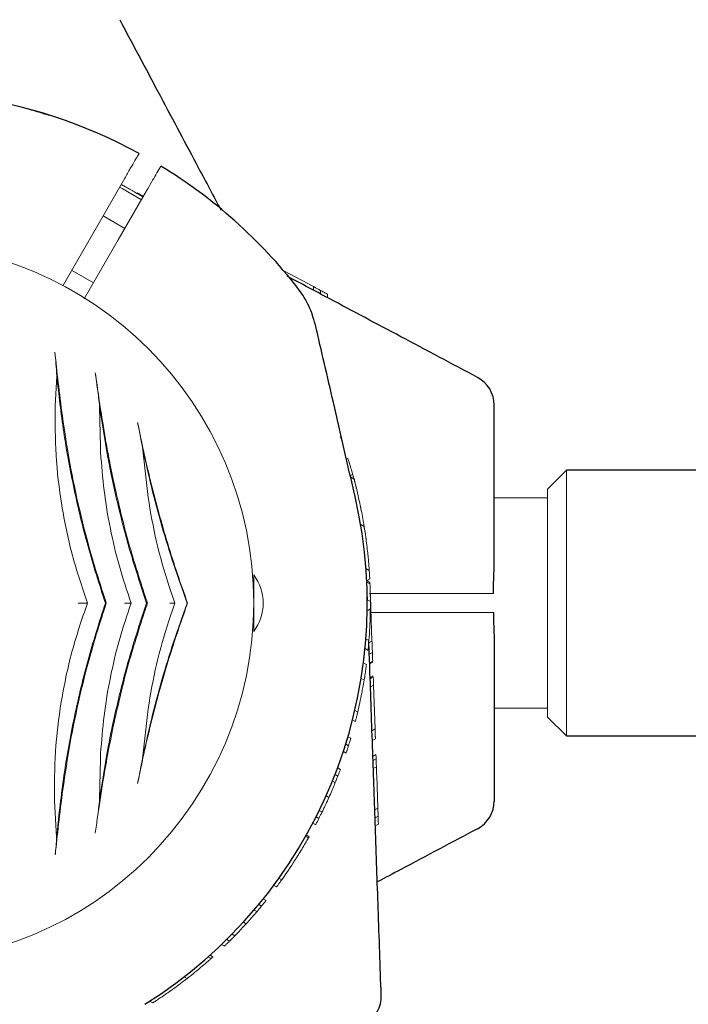
# Model space of a CAD drawing. Units: millimetres. Extents: x 2172 to 13758, y 742 to 11144.
# Drawn here: x 6460 to 6567, y 6429 to 6585 of the extents above; entities that cross this region are included whole.
import ezdxf

# ---------------------------------------------------------------- set-up
doc = ezdxf.new("R2010")
doc.units = ezdxf.units.MM
doc.header["$PDSIZE"] = -1
doc.dimstyles.new('ISO-25', dxfattribs={"dimtxt": 100, "dimasz": 100, "dimexe": 1.25, "dimexo": 0.625, "dimgap": 20, "dimtad": 1, "dimdec": 0, "dimtxsty": 'Standard', "dimblk": 'OBLIQUE', "dimcen": 2.5, "dimadec": 0, "dimazin": 0, "dimtfac": 1, "dimtdec": 0, "dimtmove": 0, "dimatfit": 3, "dimfxl": 1, "dimarcsym": 0})

# ---------------------------------------------------------------- blocks, each defined once
blk = doc.blocks.new('_Oblique')
at = {"color": 0, "linetype": 'ByBlock', "lineweight": -2}
blk.add_line((-0.5, -0.5), (0.5, 0.5), dxfattribs=at)
blk = doc.blocks.new('*D9')
at = {"color": 0, "lineweight": -2, "transparency": 16777216}
for p, q in [((6442.84, 8982.06), (13709.56, 8982.06)), ((13708.31, 8982.06), (13708.31, 3806.77)), ((10963.14, 3806.77), (13709.56, 3806.77))]:
    blk.add_line(p, q, dxfattribs=at)
at = {"layer": 'Defpoints', "color": 0, "transparency": 16777216}
for p in [(6442.21, 8982.06), (10962.51, 3806.77), (13708.31, 3806.77)]:
    blk.add_point(p, dxfattribs=at)
at = {"color": 0, "lineweight": -2, "transparency": 16777216, "xscale": 100, "yscale": 100, "zscale": 100}
for p, rotation in [((13708.31, 8982.06), 90), ((13708.31, 3806.77), 270)]:
    blk.add_blockref('_Oblique', p, dxfattribs=dict(at, rotation=rotation))
at = {"color": 0, "transparency": 16777216, "insert": (13638.31, 6394.41), "char_height": 100, "attachment_point": 5, "rotation": 90}
blk.add_mtext('5175', dxfattribs=at)

msp = doc.modelspace()

# ---------------------------------------------------------------- linework, layer by layer
at = {"color": 7, "linetype": 'Continuous', "lineweight": 18}
for p, q in [((6478.91, 6557.85), (6479.9, 6557.33)), ((6479.83, 6557.2), (6479.64, 6557.32)), ((6476.95, 6552.2), (6473.48, 6554.2)), ((6468.48, 6545.54), (6471.95, 6543.54)), ((6502.35, 6545.39), (6506.96, 6542.94)), ((6506.96, 6542.94), (6506.96, 6542.37)), ((6508.1, 6541.77), (6508.1, 6542.33)), ((6509.21, 6541.74), (6509.21, 6541.18)), ((6466.13, 6528.72), (6465.87, 6523.95)), ((6472.94, 6523.82), (6473.06, 6517.38)), ((6473.06, 6517.38), (6473.1, 6516.53)), ((6479.76, 6517.39), (6480.65, 6509.41)), ((6512.44, 6515.59), (6512.21, 6515.46)), ((6513.19, 6513.07), (6512.75, 6512.81)), ((6547.21, 6513.73), (6544.21, 6510.73)), ((6547.21, 6513.73), (6547.21, 6471.43)), ((6513.45, 6512.3), (6512.86, 6512.65)), ((6544.21, 6474.43), (6544.21, 6510.73)), ((6544.21, 6509.33), (6535.71, 6509.33)), ((6515.03, 6504.77), (6514.47, 6505.09)), ((6515.34, 6502.61), (6515.28, 6503.09)), ((6497.46, 6497.08), (6497.46, 6492.58)), ((6515.31, 6498.07), (6515.84, 6497.77)), ((6515.43, 6496.17), (6515.92, 6496.45)), ((6515.43, 6496.16), (6515.94, 6495.86)), ((6515.44, 6495.92), (6515.95, 6495.62)), ((6483.93, 6495.4), (6484.9, 6492.58)), ((6497.46, 6494.58), (6497.43, 6494.58)), ((6515.54, 6493.09), (6515.47, 6495.21)), ((6515.85, 6494.08), (6531.15, 6494.08)), ((6473.85, 6492.58), (6474, 6492.58)), ((6480.41, 6492.58), (6480.56, 6492.58)), ((6484.9, 6492.58), (6483.93, 6489.76)), ((6486.89, 6492.58), (6486.93, 6492.58)), ((6497.46, 6492.58), (6497.46, 6488.08)), ((6516.01, 6492.81), (6515.51, 6493.1)), ((6515.98, 6492.84), (6516.05, 6492.88)), ((6516.09, 6491.7), (6515.6, 6491.42)), ((6516.09, 6491.7), (6516.27, 6486.54)), ((6516.11, 6491.08), (6531.15, 6491.08)), ((6497.43, 6490.58), (6497.46, 6490.58)), ((6515.78, 6486.61), (6515.3, 6486.89)), ((6516.27, 6486.54), (6515.78, 6486.26)), ((6515.64, 6485.06), (6515.16, 6485.34)), ((6515.84, 6484.44), (6516.33, 6484.72)), ((6515.38, 6482.79), (6514.91, 6483.06)), ((6515.89, 6483.07), (6516.38, 6483.35)), ((6516.39, 6483.21), (6515.9, 6482.93)), ((6515.02, 6480.34), (6514.56, 6480.6)), ((6515.97, 6480.71), (6516.46, 6481)), ((6515.98, 6480.5), (6516.47, 6480.78)), ((6516.52, 6479.53), (6516.03, 6479.24)), ((6516.52, 6479.53), (6516.76, 6472.55)), ((6480.65, 6475.75), (6479.76, 6467.78)), ((6514, 6475.21), (6513.55, 6475.48)), ((6535.71, 6475.83), (6544.21, 6475.83)), ((6513.64, 6473.75), (6513.19, 6474.01)), ((6544.21, 6474.43), (6547.21, 6471.43)), ((6516.76, 6472.55), (6516.27, 6472.27)), ((6512.45, 6471.32), (6512.89, 6471.06)), ((6516.81, 6470.99), (6516.32, 6470.71)), ((6511.72, 6468.97), (6512.16, 6468.71)), ((6512.09, 6470.13), (6512.53, 6469.87)), ((6473.06, 6467.78), (6472.94, 6461.35)), ((6516.41, 6468.19), (6516.9, 6468.48)), ((6516.44, 6467.51), (6516.93, 6467.8)), ((6511.25, 6466.12), (6510.81, 6466.37)), ((6516.48, 6466.23), (6516.97, 6466.52)), ((6510.42, 6464), (6509.98, 6464.25)), ((6510.4, 6465.3), (6510.84, 6465.05)), ((6517.02, 6465.17), (6517.2, 6459.95)), ((6465.76, 6461.12), (6466.1, 6455.35)), ((6509.42, 6461.65), (6508.98, 6461.9)), ((6508.33, 6459.32), (6507.89, 6459.57)), ((6517.2, 6459.95), (6516.71, 6459.67)), ((6507.38, 6458.55), (6507.82, 6458.3)), ((6516.75, 6458.38), (6517.24, 6458.67)), ((6507.31, 6457.31), (6506.87, 6457.56)), ((6517.29, 6457.41), (6516.8, 6457.12)), ((6505.72, 6455.45), (6506.16, 6455.2)), ((6505.83, 6455.63), (6506.26, 6455.38)), ((6506.16, 6455.2), (6506.26, 6455.38)), ((6501.91, 6448.55), (6501.47, 6448.8)), ((6501.07, 6447.4), (6500.64, 6447.65)), ((6499.41, 6445.24), (6498.97, 6445.49)), ((6497.96, 6443.48), (6497.52, 6443.73)), ((6498.25, 6444.6), (6498.69, 6444.35)), ((6496.25, 6441.54), (6495.81, 6441.79)), ((6493.17, 6439.05), (6493.62, 6438.79)), ((6494.44, 6439.62), (6494, 6439.88)), ((6492.79, 6437.98), (6492.34, 6438.24)), ((6490.22, 6436.29), (6490.68, 6436.02)), ((6490.95, 6436.27), (6490.5, 6436.53)), ((6486.85, 6432.83), (6486.38, 6433.1)), ((6480.93, 6429.24), (6481.42, 6428.96))]:
    msp.add_line(p, q, dxfattribs=at)
at = {"color": 7, "linetype": 'Continuous', "lineweight": 30}
for p, q in [((9341.21, 6513.73), (6547.21, 6513.73)), ((6547.21, 6471.43), (9341.21, 6471.43))]:
    msp.add_line(p, q, dxfattribs=at)
at = {"color": 7, "linetype": 'Continuous', "lineweight": 18, "flags": 128}
for points in [[(6467.06, 6543.09), (6472.42, 6552.37), (6476.94, 6560.19)], [(6470.47, 6540.98), (6475.89, 6550.37), (6480.4, 6558.19)], [(6479.58, 6556.77), (6476.53, 6558.55), (6476.12, 6558.77)]]:
    msp.add_lwpolyline(points, dxfattribs=at)
at = {"color": 7, "linetype": 'Continuous', "lineweight": 30}
for centre, radius, start, end in [((6440.21, 6492.58), 81.5, 61.4062, 82.0623), ((6440.21, 6492.58), 81.5, 37.9377, 58.5938), ((6530.71, 6524.08), 5, 0, 62), ((6440.21, 6492.58), 75.3, 302, 13), ((6530.71, 6461.08), 5, 298, 0), ((6512.74, 6429.96), 5, 300, 2)]:
    msp.add_arc(centre, radius, start, end, dxfattribs=at)
at = {"color": 7, "linetype": 'Continuous', "lineweight": 18}
for centre, radius, start, end in [((6440.21, 6492.58), 57.25, 0, 180), ((6491.46, 6492.58), 7.5, 323.1301, 36.8699), ((6440.21, 6492.58), 57.25, 180, 0), ((6440.21, 6492.58), 75.8, 355.4817, 358.6575), ((6440.21, 6492.58), 75.8, 346.7543, 349.0894), ((6440.21, 6492.58), 75.8, 324.4818, 327.3168)]:
    msp.add_arc(centre, radius, start, end, dxfattribs=at)
at = {"color": 7, "linetype": 'Continuous', "lineweight": 30}
for points, knots in [([(6476.13, 6585.43), (6478.29, 6581.37), (6482.47, 6573.5), (6487.85, 6563.38), (6491.07, 6557.33), (6492.26, 6555.09)], [0, 0, 0, 0, 0.40182, 0.778299, 1, 1, 1, 1]), ([(6462.06, 6571.1), (6462.47, 6570.98), (6463.3, 6570.75), (6464.24, 6570.46), (6464.82, 6570.28), (6464.89, 6570.26), (6464.93, 6570.24)], [0, 0, 0, 0, 0.277424, 0.556627, 0.77796, 1, 1, 1, 1]), ([(6533.06, 6528.5), (6529, 6530.66), (6521.13, 6534.84), (6511.04, 6540.2), (6505.02, 6543.41), (6502.8, 6544.59)], [0, 0, 0, 0, 0.402916, 0.78042, 1, 1, 1, 1]), ([(6507.28, 6536.84), (6506.93, 6538.02), (6506.3, 6540.12), (6505.04, 6541.91), (6504.49, 6542.69)], [0, 0, 0, 0, 0.5617925, 1, 1, 1, 1]), ([(6513.58, 6509.52), (6512.43, 6514.52), (6510.33, 6523.63), (6508.23, 6532.73), (6507.28, 6536.84)], [0, 0, 0, 0, 0.54873, 1, 1, 1, 1]), ([(6535.71, 6499.44), (6535.71, 6504), (6535.71, 6512.21), (6535.71, 6520.42), (6535.71, 6524.08)], [0, 0, 0, 0, 0.554147, 1, 1, 1, 1]), ([(6535.59, 6494.08), (6535.6, 6494.65), (6535.62, 6495.9), (6535.69, 6497.7), (6535.71, 6498.89), (6535.71, 6499.44)], [0, 0, 0, 0, 0.311721, 0.681168, 1, 1, 1, 1]), ([(6535.59, 6491.08), (6535.6, 6490.51), (6535.62, 6489.27), (6535.69, 6487.47), (6535.71, 6486.27), (6535.71, 6485.72)], [0, 0, 0, 0, 0.311705, 0.681154, 1, 1, 1, 1]), ([(6517.74, 6430.13), (6517.58, 6434.73), (6517.27, 6443.64), (6516.82, 6456.57), (6516.37, 6469.37), (6516.03, 6479.26), (6515.82, 6485.13), (6515.77, 6486.53)], [0, 0, 0, 0, 0.244796, 0.474153, 0.688365, 0.925535, 1, 1, 1, 1]), ([(6535.71, 6485.72), (6535.71, 6481.17), (6535.71, 6472.95), (6535.71, 6464.74), (6535.71, 6461.08)], [0, 0, 0, 0, 0.554147, 1, 1, 1, 1]), ([(6533.06, 6456.67), (6529, 6454.51), (6523.68, 6451.68), (6518.36, 6448.85), (6517.11, 6448.19)], [0, 0, 0, 0, 0.764169, 1, 1, 1, 1])]:
    msp.add_open_spline(points, degree=3, knots=knots, dxfattribs=at)
at = {"color": 7, "linetype": 'Continuous', "lineweight": 18}
for points, knots in [([(6479.22, 6564.14), (6479.19, 6564.08), (6479.12, 6563.97), (6478.6, 6563.07), (6477.85, 6561.77), (6477.24, 6560.72), (6476.94, 6560.19)], [0, 0, 0, 0, 0.250001, 0.499994, 0.749992, 1, 1, 1, 1]), ([(6482.68, 6562.14), (6482.64, 6562.07), (6482.56, 6561.92), (6481.96, 6560.88), (6481.21, 6559.59), (6480.67, 6558.65), (6480.4, 6558.19)], [0, 0, 0, 0, 0.279654, 0.559317, 0.779658, 1, 1, 1, 1]), ([(6476.46, 6559.15), (6476.5, 6559.13), (6476.74, 6559), (6477.07, 6558.82), (6477.34, 6558.67)], [0, 0, 0, 0, 0.178117, 1, 1, 1, 1]), ([(6476.81, 6558.97), (6476.82, 6558.97), (6476.83, 6558.96), (6476.91, 6558.92), (6476.98, 6558.88), (6477, 6558.87)], [0, 0, 0, 0, 0.5711954, 0.8628131, 1, 1, 1, 1]), ([(6477.34, 6558.67), (6477.59, 6558.53), (6478.09, 6558.24), (6478.88, 6557.78), (6479.39, 6557.47), (6479.64, 6557.32)], [0, 0, 0, 0, 0.335318, 0.672274, 1, 1, 1, 1]), ([(6506.96, 6542.94), (6506.97, 6542.94), (6506.98, 6542.93), (6507.09, 6542.87), (6507.22, 6542.8), (6507.39, 6542.71), (6507.61, 6542.6), (6507.85, 6542.47), (6508.02, 6542.38), (6508.1, 6542.33)], [0, 0, 0, 0, 0.2548892, 0.3863157, 0.5076574, 0.632002, 0.7552368, 0.8782454, 1, 1, 1, 1]), ([(6509.21, 6541.74), (6509.21, 6541.75), (6509.19, 6541.75), (6509.09, 6541.81), (6508.97, 6541.87), (6508.8, 6541.96), (6508.52, 6542.11), (6508.27, 6542.25), (6508.1, 6542.33)], [0, 0, 0, 0, 0.25521, 0.390183, 0.508257, 0.633227, 0.756485, 1, 1, 1, 1]), ([(6465.82, 6532.49), (6465.88, 6531.9), (6465.99, 6530.71), (6466.08, 6529.38), (6466.13, 6528.72)], [0, 0, 0, 0, 0.499044, 1, 1, 1, 1]), ([(6467.02, 6522.32), (6466.78, 6524.14), (6466.33, 6527.7), (6465.99, 6530.92), (6465.82, 6532.49)], [0, 0, 0, 0, 0.5119374, 1, 1, 1, 1]), ([(6466.13, 6528.72), (6466.45, 6525.77), (6467.12, 6519.85), (6468.8, 6510.7), (6470.98, 6501.53), (6472.89, 6495.57), (6473.85, 6492.58)], [0, 0, 0, 0, 0.249568, 0.500767, 0.749675, 1, 1, 1, 1]), ([(6472.25, 6529.24), (6472.31, 6528.81), (6472.42, 6527.97), (6472.6, 6526.63), (6472.78, 6525.27), (6472.89, 6524.3), (6472.94, 6523.82)], [0, 0, 0, 0, 0.25618, 0.500647, 0.750363, 1, 1, 1, 1]), ([(6475.11, 6512.2), (6474.9, 6513.23), (6474.48, 6515.24), (6473.95, 6518.18), (6473.38, 6521.55), (6472.8, 6525.31), (6472.43, 6527.95), (6472.25, 6529.24)], [0, 0, 0, 0, 0.17365, 0.339727, 0.498844, 0.754881, 1, 1, 1, 1]), ([(6465.87, 6523.95), (6465.87, 6521.36), (6465.86, 6516.18), (6466.8, 6508.2), (6468.43, 6500.24), (6470.14, 6495.14), (6471, 6492.58)], [0, 0, 0, 0, 0.2510116, 0.501897, 0.7506531, 1, 1, 1, 1]), ([(6472.94, 6523.82), (6473.33, 6521.22), (6474.12, 6516.03), (6475.81, 6508.13), (6477.87, 6500.25), (6479.56, 6495.14), (6480.41, 6492.58)], [0, 0, 0, 0, 0.25031, 0.500923, 0.749616, 1, 1, 1, 1]), ([(6474, 6492.58), (6473.21, 6495.02), (6471.63, 6499.89), (6469.71, 6507.37), (6468.12, 6514.89), (6467.39, 6519.84), (6467.02, 6522.32)], [0, 0, 0, 0, 0.2496, 0.499095, 0.749007, 1, 1, 1, 1]), ([(6486.93, 6492.58), (6486.39, 6494.11), (6485.29, 6497.21), (6483.76, 6502.03), (6482.34, 6506.92), (6481.07, 6511.82), (6479.94, 6516.66), (6479.3, 6519.77), (6478.98, 6521.3)], [0, 0, 0, 0, 0.1650243, 0.3336926, 0.5013354, 0.6686419, 0.8356776, 1, 1, 1, 1]), ([(6478.98, 6521.3), (6479.11, 6520.67), (6479.37, 6519.4), (6479.63, 6518.06), (6479.76, 6517.39)], [0, 0, 0, 0, 0.499709, 1, 1, 1, 1]), ([(6511.61, 6518.04), (6511.61, 6518.05), (6511.6, 6518.06), (6511.55, 6518.2), (6511.48, 6518.41), (6511.4, 6518.62), (6511.32, 6518.85), (6511.25, 6519.02), (6511.22, 6519.1)], [0, 0, 0, 0, 0.255085, 0.507567, 0.634773, 0.756069, 0.878577, 1, 1, 1, 1]), ([(6479.76, 6517.39), (6480.21, 6515.29), (6481.12, 6511.1), (6482.8, 6504.82), (6484.71, 6498.61), (6486.16, 6494.59), (6486.89, 6492.58)], [0, 0, 0, 0, 0.250676, 0.500721, 0.750046, 1, 1, 1, 1]), ([(6473.1, 6516.53), (6473.25, 6514.52), (6473.55, 6510.51), (6474.58, 6504.43), (6475.99, 6498.4), (6477.3, 6494.52), (6477.95, 6492.58)], [0, 0, 0, 0, 0.250024, 0.500016, 0.749976, 1, 1, 1, 1]), ([(6513.19, 6513.07), (6513.19, 6513.08), (6513.18, 6513.1), (6513.13, 6513.28), (6513.06, 6513.53), (6512.95, 6513.93), (6512.74, 6514.62), (6512.56, 6515.2), (6512.44, 6515.59)], [0, 0, 0, 0, 0.255177, 0.382252, 0.508535, 0.631802, 0.755978, 1, 1, 1, 1]), ([(6513.19, 6513.07), (6513.2, 6513.06), (6513.2, 6513.05), (6513.24, 6512.89), (6513.31, 6512.67), (6513.37, 6512.45), (6513.43, 6512.19), (6513.48, 6512.02), (6513.5, 6511.93)], [0, 0, 0, 0, 0.2545425, 0.5068788, 0.6335191, 0.755809, 0.8779845, 1, 1, 1, 1]), ([(6480.23, 6493.53), (6479.24, 6496.61), (6477.25, 6502.76), (6475.82, 6509.05), (6475.11, 6512.2)], [0, 0, 0, 0, 0.500667, 1, 1, 1, 1]), ([(6513.45, 6512.3), (6513.46, 6512.27), (6513.48, 6512.2), (6513.65, 6511.45), (6513.91, 6510.32), (6514.07, 6509.63)], [0, 0, 0, 0, 0.283386, 0.565577, 1, 1, 1, 1]), ([(6513.79, 6510.81), (6513.79, 6510.82), (6513.78, 6510.83), (6513.75, 6510.99), (6513.69, 6511.21), (6513.63, 6511.43), (6513.57, 6511.67), (6513.53, 6511.85), (6513.5, 6511.93)], [0, 0, 0, 0, 0.254798, 0.506991, 0.633431, 0.755796, 0.87837, 1, 1, 1, 1]), ([(6514.07, 6509.63), (6514.24, 6508.87), (6514.58, 6507.34), (6514.88, 6505.63), (6515.03, 6504.77)], [0, 0, 0, 0, 0.500812, 1, 1, 1, 1]), ([(6480.65, 6509.41), (6481.05, 6507.04), (6481.84, 6502.3), (6483.23, 6497.7), (6483.93, 6495.4)], [0, 0, 0, 0, 0.500231, 1, 1, 1, 1]), ([(6514.43, 6508.01), (6514.44, 6507.96), (6514.46, 6507.85), (6514.52, 6507.59), (6514.56, 6507.35), (6514.57, 6507.33)], [0, 0, 0, 0, 0.474214, 0.94629, 1, 1, 1, 1]), ([(6515.01, 6504.87), (6515.02, 6504.81), (6515.12, 6504.25), (6515.2, 6503.64), (6515.28, 6503.09)], [0, 0, 0, 0, 0.108974, 1, 1, 1, 1]), ([(6515.84, 6497.77), (6515.83, 6497.84), (6515.82, 6497.96), (6515.76, 6498.84), (6515.68, 6499.74), (6515.56, 6500.87), (6515.37, 6502.53), (6515.16, 6503.88), (6515.03, 6504.77)], [0, 0, 0, 0, 0.254931, 0.381818, 0.507384, 0.627105, 0.754978, 1, 1, 1, 1]), ([(6515.92, 6496.45), (6515.91, 6496.52), (6515.91, 6496.64), (6515.86, 6497.41), (6515.82, 6498), (6515.8, 6498.28)], [0, 0, 0, 0, 0.506465, 0.763152, 1, 1, 1, 1]), ([(6515.94, 6495.86), (6515.95, 6495.81), (6515.95, 6495.76), (6515.95, 6495.62), (6515.95, 6495.62)], [0, 0, 0, 0, 0.985004, 1, 1, 1, 1]), ([(6515.95, 6495.62), (6515.95, 6495.59), (6515.96, 6495.53), (6515.97, 6495.06), (6515.99, 6494.37), (6516, 6493.77), (6516.01, 6493.47)], [0, 0, 0, 0, 0.255585, 0.507207, 0.755078, 1, 1, 1, 1]), ([(6516.01, 6494.08), (6516.01, 6494.07), (6516.01, 6494.06), (6516.01, 6493.95), (6516.02, 6493.81), (6516.02, 6493.63), (6516.03, 6493.32), (6516.04, 6493.06), (6516.05, 6492.88)], [0, 0, 0, 0, 0.25546, 0.385882, 0.508592, 0.633305, 0.756887, 1, 1, 1, 1]), ([(6531.15, 6494.08), (6531.67, 6494.08), (6532.71, 6494.08), (6534.05, 6494.08), (6535.1, 6494.08), (6535.42, 6494.08), (6535.59, 6494.08)], [0, 0, 0, 0, 0.250003, 0.500002, 0.75, 1, 1, 1, 1]), ([(6471, 6492.58), (6470.12, 6490.01), (6468.38, 6484.87), (6466.73, 6476.88), (6465.77, 6468.89), (6465.76, 6463.72), (6465.76, 6461.12)], [0, 0, 0, 0, 0.250907, 0.500852, 0.749301, 1, 1, 1, 1]), ([(6473.85, 6492.58), (6472.87, 6489.51), (6470.93, 6483.37), (6468.72, 6473.92), (6467.05, 6464.49), (6466.42, 6458.4), (6466.1, 6455.35)], [0, 0, 0, 0, 0.249686, 0.498212, 0.7491, 1, 1, 1, 1]), ([(6467.09, 6462.91), (6467.45, 6465.39), (6468.18, 6470.32), (6469.75, 6477.82), (6471.65, 6485.29), (6473.22, 6490.15), (6474, 6492.58)], [0, 0, 0, 0, 0.250988, 0.500902, 0.750398, 1, 1, 1, 1]), ([(6469.51, 6492.59), (6469.69, 6492.59), (6470.03, 6492.58), (6470.47, 6492.58), (6470.82, 6492.58), (6470.94, 6492.58), (6471, 6492.58)], [0, 0, 0, 0, 0.249708, 0.500028, 0.750149, 1, 1, 1, 1]), ([(6480.41, 6492.58), (6479.56, 6490.03), (6477.88, 6484.93), (6475.82, 6477.06), (6474.12, 6469.16), (6473.34, 6463.96), (6472.94, 6461.35)], [0, 0, 0, 0, 0.249865, 0.498231, 0.748613, 1, 1, 1, 1]), ([(6477.95, 6492.58), (6477.3, 6490.64), (6475.99, 6486.76), (6474.58, 6480.73), (6473.55, 6474.65), (6473.25, 6470.64), (6473.1, 6468.63)], [0, 0, 0, 0, 0.250019, 0.499978, 0.749967, 1, 1, 1, 1]), ([(6476.91, 6492.58), (6476.96, 6492.58), (6477.11, 6492.58), (6477.38, 6492.58), (6477.67, 6492.58), (6477.9, 6492.58), (6477.93, 6492.58), (6477.95, 6492.58)], [0, 0, 0, 0, 0.091379, 0.25143, 0.501108, 0.750752, 1, 1, 1, 1]), ([(6478.98, 6463.86), (6479.3, 6465.4), (6479.94, 6468.51), (6481.07, 6473.38), (6482.56, 6479.08), (6484.48, 6485.59), (6486.11, 6490.25), (6486.93, 6492.58)], [0, 0, 0, 0, 0.164573, 0.332256, 0.500624, 0.750115, 1, 1, 1, 1]), ([(6486.89, 6492.58), (6486.16, 6490.57), (6484.71, 6486.56), (6482.81, 6480.35), (6481.12, 6474.06), (6480.21, 6469.87), (6479.76, 6467.78)], [0, 0, 0, 0, 0.249762, 0.498898, 0.749132, 1, 1, 1, 1]), ([(6480.56, 6492.58), (6480.5, 6492.76), (6480.39, 6493.08), (6480.28, 6493.39), (6480.23, 6493.53)], [0, 0, 0, 0, 0.559969, 1, 1, 1, 1]), ([(6480.56, 6492.58), (6480.5, 6492.4), (6480.39, 6492.09), (6480.28, 6491.77), (6480.23, 6491.63)], [0, 0, 0, 0, 0.559969, 1, 1, 1, 1]), ([(6484.1, 6492.58), (6484.14, 6492.58), (6484.35, 6492.58), (6484.63, 6492.58), (6484.84, 6492.58), (6484.88, 6492.58), (6484.9, 6492.58)], [0, 0, 0, 0, 0.088903, 0.499814, 0.770172, 1, 1, 1, 1]), ([(6516.01, 6493.47), (6516.01, 6493.18), (6516.02, 6492.61), (6516.01, 6491.7), (6516, 6491.1), (6515.99, 6490.81)], [0, 0, 0, 0, 0.335318, 0.672274, 1, 1, 1, 1]), ([(6516.09, 6491.7), (6516.09, 6491.71), (6516.09, 6491.72), (6516.09, 6491.83), (6516.08, 6491.96), (6516.08, 6492.14), (6516.07, 6492.44), (6516.06, 6492.7), (6516.05, 6492.88)], [0, 0, 0, 0, 0.255249, 0.386335, 0.508393, 0.633281, 0.756918, 1, 1, 1, 1]), ([(6475.11, 6472.97), (6475.82, 6476.11), (6477.25, 6482.41), (6479.24, 6488.55), (6480.23, 6491.63)], [0, 0, 0, 0, 0.499333, 1, 1, 1, 1]), ([(6531.15, 6491.08), (6531.67, 6491.08), (6532.71, 6491.08), (6534.05, 6491.08), (6535.1, 6491.08), (6535.42, 6491.08), (6535.59, 6491.08)], [0, 0, 0, 0, 0.250003, 0.500002, 0.75, 1, 1, 1, 1]), ([(6483.93, 6489.76), (6483.23, 6487.46), (6481.84, 6482.86), (6481.05, 6478.12), (6480.65, 6475.75)], [0, 0, 0, 0, 0.499772, 1, 1, 1, 1]), ([(6515.64, 6485.06), (6515.64, 6485.07), (6515.64, 6485.09), (6515.66, 6485.24), (6515.68, 6485.43), (6515.7, 6485.69), (6515.74, 6486.08), (6515.76, 6486.4), (6515.78, 6486.61)], [0, 0, 0, 0, 0.2551624, 0.3899353, 0.5085802, 0.6253879, 0.7560037, 1, 1, 1, 1]), ([(6516.27, 6486.54), (6516.28, 6486.33), (6516.29, 6486.06), (6516.3, 6485.6), (6516.32, 6485.24), (6516.33, 6484.93), (6516.33, 6484.72)], [0, 0, 0, 0, 0.506455, 0.632421, 0.756089, 1, 1, 1, 1]), ([(6516.38, 6483.35), (6516.38, 6483.42), (6516.38, 6483.56), (6516.36, 6483.91), (6516.35, 6484.3), (6516.34, 6484.58), (6516.33, 6484.72)], [0, 0, 0, 0, 0.2559275, 0.5064494, 0.7538367, 1, 1, 1, 1]), ([(6515.38, 6482.79), (6515.38, 6482.76), (6515.37, 6482.72), (6515.3, 6482.23), (6515.19, 6481.41), (6515.08, 6480.69), (6515.02, 6480.34)], [0, 0, 0, 0, 0.254743, 0.50692, 0.75404, 1, 1, 1, 1]), ([(6515.02, 6480.34), (6514.95, 6479.95), (6514.84, 6479.25), (6514.7, 6478.55), (6514.64, 6478.23)], [0, 0, 0, 0, 0.557547, 1, 1, 1, 1]), ([(6516.47, 6480.78), (6516.47, 6480.78), (6516.47, 6480.77), (6516.48, 6480.69), (6516.48, 6480.56), (6516.49, 6480.33), (6516.5, 6479.97), (6516.51, 6479.67), (6516.52, 6479.53)], [0, 0, 0, 0, 0.129119, 0.257111, 0.383208, 0.50848, 0.754673, 1, 1, 1, 1]), ([(6513.64, 6473.75), (6513.64, 6473.76), (6513.64, 6473.77), (6513.68, 6473.91), (6513.72, 6474.08), (6513.78, 6474.33), (6513.88, 6474.71), (6513.95, 6475.01), (6514, 6475.21)], [0, 0, 0, 0, 0.257184, 0.391155, 0.509034, 0.627103, 0.756239, 1, 1, 1, 1]), ([(6472.25, 6455.95), (6472.37, 6456.79), (6472.61, 6458.5), (6473.01, 6461.26), (6473.53, 6464.55), (6474.2, 6468.47), (6474.8, 6471.43), (6475.11, 6472.97)], [0, 0, 0, 0, 0.161655, 0.327521, 0.498758, 0.741129, 1, 1, 1, 1]), ([(6516.81, 6470.99), (6516.81, 6471), (6516.81, 6471.01), (6516.81, 6471.17), (6516.8, 6471.36), (6516.79, 6471.62), (6516.78, 6472.02), (6516.77, 6472.34), (6516.76, 6472.55)], [0, 0, 0, 0, 0.256119, 0.389919, 0.509008, 0.632667, 0.755657, 1, 1, 1, 1]), ([(6512.89, 6471.06), (6512.89, 6471.04), (6512.88, 6471.01), (6512.8, 6470.73), (6512.7, 6470.41), (6512.6, 6470.1), (6512.56, 6469.95), (6512.53, 6469.87)], [0, 0, 0, 0, 0.254855, 0.506294, 0.754033, 0.877472, 1, 1, 1, 1]), ([(6512.16, 6468.71), (6512.16, 6468.72), (6512.16, 6468.72), (6512.19, 6468.81), (6512.25, 6468.98), (6512.32, 6469.21), (6512.41, 6469.48), (6512.48, 6469.71), (6512.53, 6469.87)], [0, 0, 0, 0, 0.128121, 0.25679, 0.507869, 0.635612, 0.756339, 1, 1, 1, 1]), ([(6473.1, 6468.63), (6473.09, 6468.47), (6473.08, 6468.19), (6473.06, 6467.9), (6473.06, 6467.78)], [0, 0, 0, 0, 0.559998, 1, 1, 1, 1]), ([(6479.76, 6467.78), (6479.63, 6467.1), (6479.37, 6465.76), (6479.11, 6464.49), (6478.98, 6463.86)], [0, 0, 0, 0, 0.500123, 1, 1, 1, 1]), ([(6516.9, 6468.48), (6516.9, 6468.46), (6516.9, 6468.43), (6516.91, 6468.15), (6516.92, 6467.87), (6516.93, 6467.69)], [0, 0, 0, 0, 0.249599, 0.498606, 1, 1, 1, 1]), ([(6516.93, 6467.8), (6516.93, 6467.79), (6516.93, 6467.79), (6516.93, 6467.7), (6516.93, 6467.57), (6516.94, 6467.34), (6516.95, 6467.05), (6516.96, 6466.75), (6516.97, 6466.59), (6516.97, 6466.52)], [0, 0, 0, 0, 0.129214, 0.257169, 0.379255, 0.509175, 0.755589, 0.877387, 1, 1, 1, 1]), ([(6511.25, 6466.12), (6511.24, 6466.12), (6511.24, 6466.1), (6511.18, 6465.96), (6511.1, 6465.74), (6511.02, 6465.53), (6510.93, 6465.3), (6510.87, 6465.13), (6510.84, 6465.05)], [0, 0, 0, 0, 0.254879, 0.507137, 0.633612, 0.755889, 0.878452, 1, 1, 1, 1]), ([(6517.02, 6465.17), (6517.01, 6465.36), (6517, 6465.64), (6516.98, 6466.12), (6516.98, 6466.39), (6516.97, 6466.52)], [0, 0, 0, 0, 0.509753, 0.755302, 1, 1, 1, 1]), ([(6510.42, 6464), (6510.42, 6464.01), (6510.43, 6464.02), (6510.48, 6464.15), (6510.56, 6464.36), (6510.65, 6464.56), (6510.74, 6464.8), (6510.8, 6464.96), (6510.84, 6465.05)], [0, 0, 0, 0, 0.255048, 0.50753, 0.634856, 0.756037, 0.8786, 1, 1, 1, 1]), ([(6465.88, 6452.51), (6466.05, 6454.11), (6466.39, 6457.39), (6466.85, 6461.04), (6467.09, 6462.91)], [0, 0, 0, 0, 0.487886, 1, 1, 1, 1]), ([(6510.42, 6464), (6510.41, 6463.99), (6510.4, 6463.96), (6510.29, 6463.67), (6510.08, 6463.19), (6509.81, 6462.54), (6509.57, 6462.01), (6509.42, 6461.65)], [0, 0, 0, 0, 0.257028, 0.509904, 0.634277, 0.757352, 1, 1, 1, 1]), ([(6472.94, 6461.35), (6472.89, 6460.87), (6472.78, 6459.9), (6472.54, 6458.07), (6472.37, 6456.8), (6472.25, 6455.95)], [0, 0, 0, 0, 0.250141, 0.500046, 1, 1, 1, 1]), ([(6508.33, 6459.32), (6508.33, 6459.33), (6508.34, 6459.35), (6508.42, 6459.51), (6508.53, 6459.73), (6508.7, 6460.1), (6509, 6460.73), (6509.25, 6461.28), (6509.42, 6461.65)], [0, 0, 0, 0, 0.255227, 0.382315, 0.508706, 0.632463, 0.756162, 1, 1, 1, 1]), ([(6517.2, 6459.95), (6517.2, 6459.95), (6517.2, 6459.93), (6517.2, 6459.81), (6517.21, 6459.67), (6517.22, 6459.47), (6517.23, 6459.22), (6517.23, 6458.95), (6517.24, 6458.76), (6517.24, 6458.67)], [0, 0, 0, 0, 0.254889, 0.386316, 0.507657, 0.632002, 0.755237, 0.878245, 1, 1, 1, 1]), ([(6507.31, 6457.31), (6507.31, 6457.31), (6507.31, 6457.31), (6507.33, 6457.36), (6507.38, 6457.46), (6507.49, 6457.65), (6507.59, 6457.84), (6507.7, 6458.06), (6507.78, 6458.22), (6507.82, 6458.3)], [0, 0, 0, 0, 0.127436, 0.254834, 0.507154, 0.634354, 0.756029, 0.878553, 1, 1, 1, 1]), ([(6508.33, 6459.32), (6508.32, 6459.31), (6508.32, 6459.3), (6508.25, 6459.17), (6508.15, 6458.96), (6508.05, 6458.77), (6507.94, 6458.54), (6507.86, 6458.38), (6507.82, 6458.3)], [0, 0, 0, 0, 0.254408, 0.506929, 0.634203, 0.75602, 0.878095, 1, 1, 1, 1]), ([(6517.29, 6457.41), (6517.29, 6457.42), (6517.29, 6457.43), (6517.28, 6457.54), (6517.28, 6457.68), (6517.27, 6457.88), (6517.26, 6458.2), (6517.25, 6458.48), (6517.24, 6458.67)], [0, 0, 0, 0, 0.25521, 0.390183, 0.508257, 0.633227, 0.756485, 1, 1, 1, 1]), ([(6466.1, 6455.35), (6466.07, 6454.86), (6466.01, 6453.86), (6465.92, 6452.96), (6465.88, 6452.51)], [0, 0, 0, 0, 0.498379, 1, 1, 1, 1]), ([(6506.16, 6455.2), (6506.15, 6455.18), (6506.12, 6455.15), (6505.94, 6454.83), (6505.65, 6454.33), (6505.37, 6453.85), (6505.23, 6453.62)], [0, 0, 0, 0, 0.254496, 0.505918, 0.754095, 1, 1, 1, 1]), ([(6505.23, 6453.62), (6505.04, 6453.3), (6504.75, 6452.82), (6504.33, 6452.15), (6504.12, 6451.82), (6504.01, 6451.65)], [0, 0, 0, 0, 0.502331, 0.750999, 1, 1, 1, 1]), ([(6504.94, 6453.13), (6505.04, 6453.3), (6505.15, 6453.48), (6505.22, 6453.6), (6505.23, 6453.61)], [0, 0, 0, 0, 0.962455, 1, 1, 1, 1]), ([(6501.07, 6447.4), (6501.08, 6447.4), (6501.09, 6447.42), (6501.16, 6447.52), (6501.26, 6447.64), (6501.39, 6447.83), (6501.61, 6448.13), (6501.79, 6448.38), (6501.91, 6448.55)], [0, 0, 0, 0, 0.255201, 0.391206, 0.508938, 0.627324, 0.756496, 1, 1, 1, 1]), ([(6497.96, 6443.48), (6497.96, 6443.48), (6497.97, 6443.49), (6498.07, 6443.61), (6498.21, 6443.78), (6498.35, 6443.95), (6498.52, 6444.14), (6498.63, 6444.28), (6498.69, 6444.35)], [0, 0, 0, 0, 0.255085, 0.507567, 0.634773, 0.756069, 0.878577, 1, 1, 1, 1]), ([(6499.41, 6445.24), (6499.41, 6445.24), (6499.4, 6445.23), (6499.3, 6445.11), (6499.16, 6444.92), (6499.02, 6444.75), (6498.86, 6444.55), (6498.74, 6444.42), (6498.69, 6444.35)], [0, 0, 0, 0, 0.25488, 0.507143, 0.633614, 0.75589, 0.87845, 1, 1, 1, 1]), ([(6497.96, 6443.48), (6497.95, 6443.47), (6497.93, 6443.45), (6497.73, 6443.21), (6497.38, 6442.8), (6496.91, 6442.27), (6496.51, 6441.83), (6496.25, 6441.54)], [0, 0, 0, 0, 0.257077, 0.509902, 0.634224, 0.757281, 1, 1, 1, 1]), ([(6494.44, 6439.62), (6494.45, 6439.63), (6494.47, 6439.65), (6494.6, 6439.78), (6494.78, 6439.97), (6495.07, 6440.27), (6495.56, 6440.79), (6495.98, 6441.24), (6496.25, 6441.54)], [0, 0, 0, 0, 0.255177, 0.382252, 0.508535, 0.631802, 0.755978, 1, 1, 1, 1]), ([(6494.44, 6439.62), (6494.44, 6439.62), (6494.43, 6439.61), (6494.32, 6439.49), (6494.15, 6439.32), (6493.99, 6439.16), (6493.81, 6438.98), (6493.68, 6438.85), (6493.62, 6438.79)], [0, 0, 0, 0, 0.254542, 0.506879, 0.633519, 0.755809, 0.877985, 1, 1, 1, 1]), ([(6492.79, 6437.98), (6492.79, 6437.98), (6492.8, 6437.99), (6492.92, 6438.1), (6493.08, 6438.27), (6493.24, 6438.42), (6493.43, 6438.6), (6493.55, 6438.72), (6493.62, 6438.79)], [0, 0, 0, 0, 0.254798, 0.506991, 0.633431, 0.755796, 0.87837, 1, 1, 1, 1]), ([(6490.68, 6436.02), (6490.64, 6435.99), (6490.57, 6435.93), (6490.12, 6435.53), (6489.32, 6434.83), (6488.12, 6433.83), (6487.27, 6433.16), (6486.85, 6432.83)], [0, 0, 0, 0, 0.128126, 0.255673, 0.505697, 0.753192, 1, 1, 1, 1]), ([(6490.95, 6436.27), (6490.95, 6436.26), (6490.94, 6436.25), (6490.82, 6436.15), (6490.72, 6436.06), (6490.68, 6436.02)], [0, 0, 0, 0, 0.537782, 0.810113, 1, 1, 1, 1]), ([(6481.42, 6428.96), (6481.48, 6429), (6481.57, 6429.05), (6482.23, 6429.49), (6482.93, 6429.96), (6483.81, 6430.57), (6485.11, 6431.5), (6486.16, 6432.3), (6486.85, 6432.83)], [0, 0, 0, 0, 0.255044, 0.384306, 0.508055, 0.629259, 0.755805, 1, 1, 1, 1])]:
    msp.add_open_spline(points, degree=3, knots=knots, dxfattribs=at)

# ---------------------------------------------------------------- dimensions: what is measured, and where the dimension line sits
dim = msp.add_linear_dim(base=(13708.31, 3806.77), p1=(6442.21, 8982.06), p2=(10962.51, 3806.77), angle=90, dimstyle='ISO-25')
dim.commit()
dim.dimension.update_dxf_attribs({"geometry": '*D9', "text_midpoint": (13638.31, 6394.41)})

doc.saveas('drawing.dxf')
